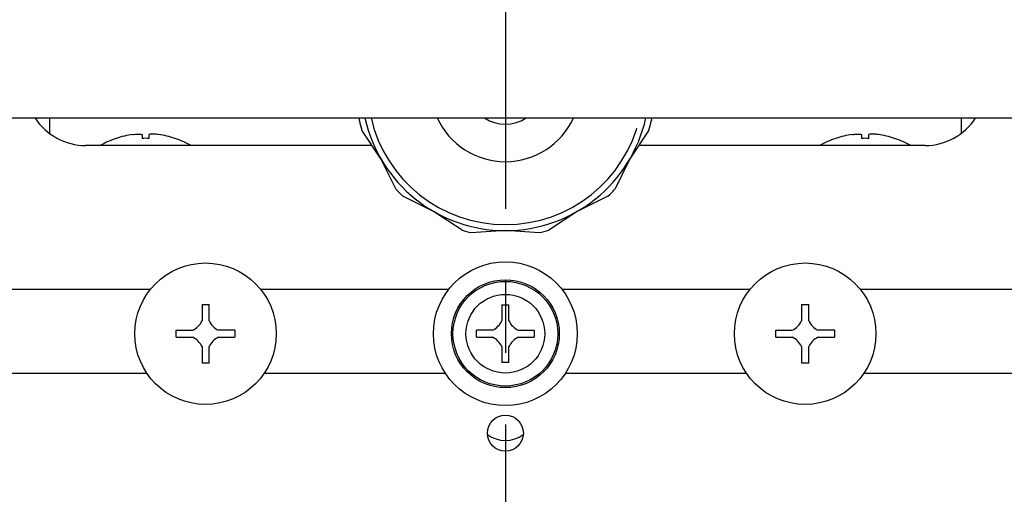
# Model space of a CAD drawing. Extents: x -341 to 500, y -320 to 274.
# Drawn here: x -183 to -162, y -22 to -12 of the extents above; entities that cross this region are included whole.
import ezdxf

# ---------------------------------------------------------------- set-up
doc = ezdxf.new("R2010")
doc.units = 0
doc.linetypes.add('CENTER', pattern=[12, 7.5, -1.5, 1.5, -1.5])
doc.linetypes.add('PHANTOM', pattern=[15, 7.5, -1.5, 1.5, -1.5, 1.5, -1.5])
doc.layers.get('0').update_dxf_attribs({"linetype": 'CONTINUOUS'})

msp = doc.modelspace()

# ---------------------------------------------------------------- linework, layer by layer
at = {"color": 7, "linetype": 'CENTER'}
msp.add_line((-172.844, 27.187), (-172.844, -76.022), dxfattribs=at)
at = {"color": 7, "linetype": 'CONTINUOUS'}
for p, q in [((-195.344, -14.417), (-150.344, -14.417)), ((-182.344, -14.417), (-182.344, -14.742)), ((-175.886, -14.48), (-175.882, -14.417)), ((-169.805, -14.417), (-169.801, -14.48)), ((-163.344, -14.417), (-163.344, -14.742)), ((-180.418, -14.762), (-180.418, -14.844)), ((-180.269, -14.844), (-180.269, -14.762)), ((-175.442, -15.267), (-175.835, -14.671)), ((-169.852, -14.671), (-170.246, -15.267)), ((-165.418, -14.762), (-165.418, -14.844)), ((-165.269, -14.844), (-165.269, -14.762)), ((-180.956, -14.844), (-180.956, -14.842)), ((-179.731, -14.842), (-179.731, -14.844)), ((-165.956, -14.844), (-165.956, -14.842)), ((-164.731, -14.842), (-164.731, -14.844)), ((-175.623, -14.992), (-181.594, -14.992)), ((-164.094, -14.992), (-170.064, -14.992)), ((-175.122, -15.906), (-175.442, -15.267)), ((-170.246, -15.267), (-170.565, -15.906)), ((-174.344, -16.365), (-174.983, -16.045)), ((-170.705, -16.045), (-171.344, -16.365)), ((-173.747, -16.759), (-174.344, -16.365)), ((-171.344, -16.365), (-171.94, -16.759)), ((-172.844, -16.767), (-173.557, -16.81)), ((-172.13, -16.81), (-172.844, -16.767)), ((-180.242, -17.992), (-186.594, -17.992)), ((-174.024, -17.992), (-177.945, -17.992)), ((-167.742, -17.992), (-171.663, -17.992)), ((-159.094, -17.992), (-165.445, -17.992)), ((-179.168, -18.305), (-179.168, -18.648)), ((-179.168, -18.305), (-179.019, -18.305)), ((-179.019, -18.648), (-179.019, -18.305)), ((-172.918, -18.317), (-172.918, -18.648)), ((-172.918, -18.317), (-172.769, -18.317)), ((-172.769, -18.648), (-172.769, -18.317)), ((-166.668, -18.305), (-166.668, -18.648)), ((-166.668, -18.305), (-166.519, -18.305)), ((-166.519, -18.648), (-166.519, -18.305)), ((-179.706, -18.991), (-179.706, -18.843)), ((-179.706, -18.843), (-179.362, -18.843)), ((-178.481, -18.843), (-178.825, -18.843)), ((-178.481, -18.843), (-178.481, -18.991)), ((-173.444, -18.991), (-173.444, -18.843)), ((-173.112, -18.843), (-173.444, -18.843)), ((-172.575, -18.843), (-172.244, -18.843)), ((-172.244, -18.843), (-172.244, -18.991)), ((-167.206, -18.991), (-167.206, -18.843)), ((-167.206, -18.843), (-166.862, -18.843)), ((-165.981, -18.843), (-166.325, -18.843)), ((-165.981, -18.843), (-165.981, -18.991)), ((-179.706, -18.991), (-179.362, -18.991)), ((-178.825, -18.991), (-178.481, -18.991)), ((-173.444, -18.991), (-173.112, -18.991)), ((-172.575, -18.991), (-172.244, -18.991)), ((-167.206, -18.991), (-166.862, -18.991)), ((-166.325, -18.991), (-165.981, -18.991)), ((-179.168, -19.186), (-179.168, -19.53)), ((-179.019, -19.53), (-179.019, -19.186)), ((-172.918, -19.186), (-172.918, -19.517)), ((-172.769, -19.517), (-172.769, -19.186)), ((-166.668, -19.186), (-166.668, -19.53)), ((-166.519, -19.53), (-166.519, -19.186)), ((-179.019, -19.53), (-179.168, -19.53)), ((-172.769, -19.517), (-172.918, -19.517)), ((-166.519, -19.53), (-166.668, -19.53)), ((-186.594, -19.742), (-180.316, -19.742)), ((-177.871, -19.742), (-174.096, -19.742)), ((-171.591, -19.742), (-167.816, -19.742)), ((-165.371, -19.742), (-159.094, -19.742))]:
    msp.add_line(p, q, dxfattribs=at)
for points in [[(-180.612, -14.762), (-180.588, -14.759), (-180.564, -14.756), (-180.539, -14.754), (-180.515, -14.753), (-180.491, -14.753), (-180.466, -14.754), (-180.442, -14.757, -0.039397), (-180.418, -14.762)], [(-180.075, -14.762), (-180.099, -14.759), (-180.124, -14.756), (-180.148, -14.754), (-180.172, -14.753), (-180.197, -14.753), (-180.221, -14.754), (-180.246, -14.757, 0.039472), (-180.269, -14.762)], [(-165.612, -14.762), (-165.588, -14.759), (-165.564, -14.756), (-165.539, -14.754), (-165.515, -14.753), (-165.491, -14.753), (-165.466, -14.754), (-165.442, -14.757, -0.039397), (-165.418, -14.762)], [(-165.075, -14.762), (-165.099, -14.759), (-165.124, -14.756), (-165.148, -14.754), (-165.172, -14.753), (-165.197, -14.753), (-165.221, -14.754), (-165.246, -14.757, 0.039472), (-165.269, -14.762)]]:
    msp.add_lwpolyline(points, format="xyb", dxfattribs=at)
for centre, radius in [((-179.094, -18.917), 1.475), ((-172.844, -18.917), 1.5), ((-166.594, -18.917), 1.475), ((-172.844, -18.917), 1.125), ((-172.844, -20.992), 0.375)]:
    msp.add_circle(centre, radius, dxfattribs=at)
at = {"color": 7, "linetype": 'PHANTOM'}
for radius in [1.092, 0.821]:
    msp.add_circle((-172.844, -18.917), radius, dxfattribs=at)
at = {"color": 7, "linetype": 'CONTINUOUS'}
for centre, radius, start, end in [((-181.594, -13.742), 1.25, 212.6854, 270), ((-172.844, -13.767), 3.125, 193.1929, 196.8071), ((-172.844, -13.767), 3, 192.5134, 347.4866), ((-172.844, -13.767), 1.562, 204.5835, 335.4165), ((-172.844, -13.767), 0.781, 236.3088, 303.6907), ((-172.844, -13.767), 3.125, 343.1929, 346.8071), ((-164.094, -13.742), 1.25, 270, 327.3146), ((-180.344, -16.667), 1.924, 98.0309, 108.5673), ((-180.344, -16.667), 1.924, 71.4327, 81.9691), ((-165.344, -16.667), 1.924, 98.0309, 108.5673), ((-165.344, -16.667), 1.924, 71.4327, 81.9691), ((-180.342, -16.671), 1.929, 108.58, 119.5104), ((-180.344, -16.667), 1.825, 87.6673, 92.3328), ((-180.345, -16.671), 1.929, 60.4896, 71.42), ((-165.342, -16.671), 1.929, 108.58, 119.5104), ((-165.344, -16.667), 1.825, 87.6673, 92.3328), ((-165.345, -16.671), 1.929, 60.4896, 71.42), ((-172.844, -13.767), 3.125, 223.1929, 226.8071), ((-172.844, -13.767), 3.125, 313.1929, 316.8071), ((-172.844, -13.767), 3.125, 253.1929, 256.8071), ((-172.844, -13.767), 3.125, 283.1929, 286.8071), ((-179.532, -18.478), 0.402, 294.9996, 335.0003), ((-178.655, -18.478), 0.402, 204.9995, 245.0004), ((-173.282, -18.478), 0.402, 294.9998, 335.0002), ((-172.405, -18.478), 0.402, 204.9998, 245.0002), ((-167.032, -18.478), 0.402, 294.9996, 335.0003), ((-166.155, -18.478), 0.402, 204.9995, 245.0004), ((-179.532, -19.356), 0.402, 24.9997, 65.0004), ((-178.655, -19.356), 0.402, 114.9996, 155.0005), ((-173.282, -19.356), 0.402, 24.9998, 65.0002), ((-172.405, -19.356), 0.402, 114.9998, 155.0002), ((-167.032, -19.356), 0.402, 24.9997, 65.0004), ((-166.155, -19.356), 0.402, 114.9996, 155.0005), ((-172.844, -20.517), 0.625, 233.2296, 306.7702)]:
    msp.add_arc(centre, radius, start, end, dxfattribs=at)
at = {"color": 7, "linetype": 'PHANTOM'}
msp.add_arc((-172.844, -13.767), 2.875, 193.0677, 346.9324, dxfattribs=at)

doc.saveas('drawing.dxf')
